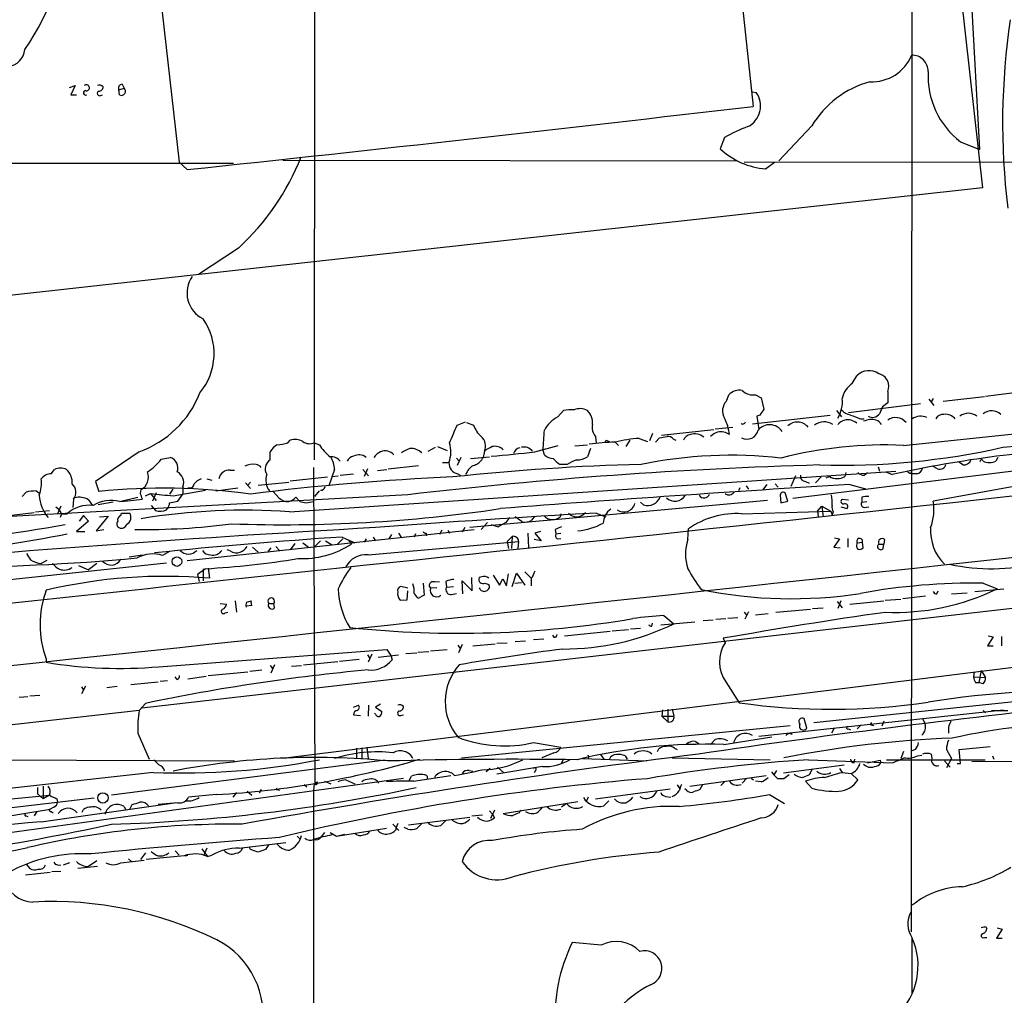
# Model space of a CAD drawing. Extents: x 5 to 1068, y 2 to 879.
# Drawn here: x 661 to 793, y 182 to 313 of the extents above; entities that cross this region are included whole.
import ezdxf

# ---------------------------------------------------------------- set-up
doc = ezdxf.new("R2010")
doc.units = 0
doc.header["$MEASUREMENT"] = 0
doc.layers.add('MAIN', color=5, linetype='CONTINUOUS')

msp = doc.modelspace()

# ---------------------------------------------------------------- linework, layer by layer
at = {"layer": 'MAIN'}
for p, q in [((780.8807, 426.6353), (780.7113, 191.008)), ((700.8707, 419.5233), (700.786, 254.1693)), ((752.7713, 366.4373), (759.5447, 301.498)), ((674.9627, 362.712), (682.6673, 294.0473)), ((784.5213, 342.392), (790.2787, 290.576)), ((788.0773, 328.422), (789.8553, 295.7406)), ((668.02, 304.038), (668.782, 304.292)), ((668.782, 304.292), (668.1893, 303.022)), ((674.624, 303.6993), (675.3013, 303.9533)), ((674.7087, 303.022), (674.624, 303.6993)), ((675.0473, 304.4613), (675.3013, 303.9533)), ((759.46, 303.4453), (759.968, 303.3606)), ((668.1893, 303.022), (668.9513, 303.022)), ((672.1687, 302.9373), (672.4227, 303.022)), ((767.4187, 298.8733), (763.016, 294.2166)), ((755.7347, 297.3493), (755.142, 295.8253)), ((787.3153, 296.7566), (789.8553, 295.7406)), ((696.5527, 294.3013), (757.428, 294.2166)), ((758.3593, 294.0473), (860.9753, 294.132)), ((523.9173, 294.0473), (689.9487, 293.878)), ((683.768, 293.0313), (682.6673, 294.0473)), ((761.238, 293.116), (762.4233, 294.0473)), ((790.2787, 290.576), (657.6907, 275.9286)), ((690.626, 282.5326), (685.292, 278.9766)), ((772.8373, 264.414), (773.43, 265.43)), ((779.6953, 256.1166), (860.7213, 264.5833)), ((755.9887, 262.0433), (756.3273, 262.89)), ((759.8833, 262.89), (760.6453, 262.4666)), ((760.6453, 262.4666), (760.984, 260.9426)), ((777.5787, 263.3133), (777.5787, 261.7893)), ((785.0293, 262.0433), (790.5327, 262.636)), ((790.702, 262.7206), (795.6127, 263.3133)), ((772.3293, 260.5193), (781.9813, 261.7046)), ((776.9013, 261.2813), (776.478, 260.35)), ((783.082, 262.2973), (783.7593, 261.4506)), ((783.6747, 262.382), (783.4207, 261.9586)), ((733.3827, 259.9266), (734.1447, 260.7733)), ((759.46, 258.9953), (769.874, 260.1806)), ((760.476, 260.1806), (760.0527, 260.0113)), ((760.0527, 260.0113), (760.3067, 258.2333)), ((860.8907, 260.9426), (764.8787, 249.0046)), ((770.7207, 260.7733), (771.398, 259.9266)), ((719.9207, 258.826), (721.0213, 259.2493)), ((721.1907, 259.1646), (722.122, 258.826)), ((754.4647, 258.318), (756.8353, 258.572)), ((773.938, 259.6726), (774.446, 259.6726)), ((738.4627, 257.302), (738.5473, 256.3706)), ((746.0827, 257.7253), (745.6593, 256.7093)), ((747.268, 257.4713), (754.2953, 258.2333)), ((697.23, 256.4553), (697.5687, 256.794)), ((700.786, 256.4553), (701.4633, 256.2013)), ((716.026, 255.3546), (717.042, 255.8626)), ((717.296, 255.9473), (718.566, 255.4393)), ((730.3347, 255.27), (733.4673, 256.1166)), ((735.6687, 256.032), (737.362, 256.2013)), ((740.0713, 256.7093), (740.3253, 256.6246)), ((741.0873, 256.54), (741.5107, 256.1166)), ((743.0347, 256.794), (742.5267, 255.9473)), ((744.3047, 257.048), (745.4053, 256.6246)), ((746.506, 256.54), (747.014, 257.1326)), ((748.8767, 256.9633), (749.2153, 256.794)), ((677.3333, 255.27), (671.4913, 251.2906)), ((680.2967, 254.254), (681.482, 254.508)), ((694.8593, 254.1693), (694.8593, 255.27)), ((720.4287, 254.508), (719.9207, 253.4073)), ((721.6987, 254.3386), (724.2387, 254.5926)), ((723.5613, 255.3546), (723.392, 254.508)), ((731.6047, 254.8466), (731.4353, 255.4393)), ((737.7853, 255.6933), (737.362, 254.5926)), ((792.3107, 254.508), (792.0567, 254)), ((710.692, 252.984), (714.756, 253.4073)), ((717.9733, 253.8306), (718.82, 253.8306)), ((719.836, 254.4233), (720.1747, 254)), ((734.6527, 253.5766), (733.7213, 253.5766)), ((776.3087, 253.238), (776.478, 252.6453)), ((784.2673, 252.984), (783.59, 253.3226)), ((787.654, 253.492), (787.0613, 253.9153)), ((665.5647, 252.3066), (665.988, 252.8993)), ((689.5253, 252.8146), (690.118, 252.8146)), ((697.484, 247.2266), (778.6793, 252.6453)), ((697.5687, 251.3753), (702.564, 251.8833)), ((700.7013, 253.1533), (700.8707, 210.9046)), ((703.4953, 252.8993), (702.7333, 250.698)), ((703.072, 251.968), (704.0033, 252.0526)), ((704.2573, 252.1373), (706.0353, 252.3066)), ((707.3053, 252.8993), (708.0673, 252.0526)), ((707.898, 252.984), (707.4747, 251.968)), ((709.2527, 252.73), (710.5227, 252.8993)), ((720.0053, 252.3066), (720.344, 252.1373)), ((721.2753, 252.5606), (721.0213, 252.222)), ((765.2173, 252.0526), (764.6247, 250.6133)), ((768.6887, 251.8833), (767.9267, 251.1213)), ((769.7893, 251.968), (769.2813, 251.714)), ((771.9907, 252.476), (771.8213, 251.968)), ((774.446, 252.1373), (774.8693, 252.476)), ((777.3247, 252.5606), (778.1713, 252.222)), ((780.7113, 252.3913), (780.796, 252.73)), ((781.4733, 252.3066), (780.796, 252.3066)), ((802.9787, 252.1373), (783.6747, 248.666)), ((671.4913, 251.2906), (671.9147, 249.936)), ((683.1753, 250.6133), (683.1753, 249.5973)), ((686.3927, 251.6293), (687.07, 251.46)), ((691.5573, 251.1213), (692.2347, 250.3593)), ((692.2347, 251.206), (691.896, 250.7826)), ((693.2507, 250.7826), (697.3993, 251.206)), ((758.6133, 250.698), (758.952, 250.2746)), ((761.4073, 250.8673), (760.8147, 250.1053)), ((762.508, 250.952), (762.9313, 250.5286)), ((766.572, 251.2906), (767.08, 251.0366)), ((772.4987, 250.8673), (774.7847, 250.2746)), ((713.3167, 249.5126), (659.2993, 246.5493)), ((661.67, 249.2586), (662.178, 249.8513)), ((663.5327, 250.0206), (664.0407, 249.682)), ((677.5027, 249.682), (677.5873, 250.19)), ((678.18, 249.3433), (678.8573, 249.682)), ((678.8573, 249.682), (679.6193, 248.7506)), ((679.6193, 249.7666), (679.1113, 248.666)), ((681.8207, 250.2746), (681.3973, 249.5973)), ((681.9053, 249.3433), (686.2233, 250.1053)), ((682.498, 248.666), (683.1753, 249.5973)), ((687.578, 250.0206), (690.5413, 250.444)), ((695.2827, 249.936), (696.0447, 249.0893)), ((700.8707, 249.2586), (701.4633, 250.0206)), ((757.7667, 250.444), (757.5973, 250.0206)), ((763.1853, 249.428), (763.27, 248.412)), ((764.2013, 248.666), (763.8627, 249.7666)), ((666.8347, 247.9886), (666.4113, 246.9726)), ((668.528, 248.92), (668.4433, 247.8193)), ((670.56, 248.8353), (671.068, 248.0733)), ((673.862, 248.4966), (671.83, 248.158)), ((674.7087, 248.5813), (677.164, 249.174)), ((674.9627, 248.5813), (677.7567, 248.92)), ((678.942, 248.0733), (679.5347, 247.396)), ((681.3973, 248.412), (682.498, 248.666)), ((698.3307, 249.174), (698.8387, 248.5813)), ((699.6853, 248.412), (700.7013, 248.5813)), ((761.492, 248.7506), (721.614, 245.11)), ((744.8973, 248.158), (744.474, 248.4966)), ((763.27, 248.412), (764.2013, 248.666)), ((768.1807, 247.3113), (768.7733, 247.9886)), ((768.7733, 247.9886), (769.9587, 247.3113)), ((768.7733, 247.9886), (768.9427, 246.5493)), ((771.4827, 248.92), (772.3293, 248.8353)), ((774.1073, 249.174), (774.1073, 248.4966)), ((774.1073, 248.4966), (774.7847, 248.5813)), ((785.9607, 240.1993), (860.8907, 248.3273)), ((654.7273, 246.126), (663.2787, 247.142)), ((663.448, 247.2266), (665.3107, 247.396)), ((666.1573, 247.904), (666.5807, 247.5653)), ((666.5807, 247.5653), (666.9193, 246.9726)), ((666.9193, 246.9726), (666.75, 246.4646)), ((666.9193, 246.9726), (667.6813, 246.9726)), ((669.8827, 246.7186), (669.29, 245.9566)), ((669.8827, 246.7186), (670.56, 245.9566)), ((673.1847, 246.634), (671.576, 244.6866)), ((671.9993, 246.5493), (673.1847, 246.634)), ((674.878, 246.7186), (674.9627, 247.0573)), ((674.9627, 247.0573), (676.0633, 247.0573)), ((680.974, 247.4806), (681.1433, 247.65)), ((730.3347, 246.634), (729.8267, 246.0413)), ((733.806, 246.9726), (733.7213, 246.5493)), ((738.5473, 247.0573), (739.8173, 246.5493)), ((758.0207, 246.9726), (769.9587, 247.3113)), ((768.1807, 247.3113), (768.2653, 246.5493)), ((769.9587, 247.3113), (770.128, 246.8033)), ((770.2973, 247.2266), (770.128, 246.8033)), ((771.3133, 247.904), (772.16, 247.65)), ((774.446, 247.8193), (775.0387, 247.904)), ((670.56, 245.9566), (668.9513, 244.602)), ((723.9847, 245.7873), (723.138, 244.856)), ((724.4927, 245.5333), (725.424, 245.1946)), ((726.44, 245.7873), (725.424, 245.1946)), ((728.6413, 245.872), (727.71, 246.5493)), ((668.9513, 244.602), (670.052, 244.602)), ((671.576, 244.6866), (672.592, 244.856)), ((683.768, 240.7073), (722.2067, 244.856)), ((711.1153, 244.1786), (710.7767, 243.586)), ((712.0467, 244.348), (712.47, 243.7553)), ((714.3327, 244.2633), (714.1633, 243.84)), ((715.772, 244.348), (715.772, 244.0093)), ((717.8887, 244.7713), (717.55, 244.1786)), ((718.6507, 244.7713), (718.9047, 244.348)), ((720.9367, 245.11), (720.598, 244.5173)), ((729.4033, 244.348), (729.488, 242.4006)), ((731.0967, 244.602), (730.3347, 244.348)), ((730.3347, 244.348), (731.1813, 243.332)), ((733.044, 244.856), (733.1287, 244.2633)), ((733.1287, 244.2633), (733.806, 244.348)), ((750.824, 243.5013), (750.9087, 244.9406)), ((698.1613, 242.9933), (697.5687, 242.1466)), ((699.262, 243.078), (700.024, 242.4853)), ((701.6327, 243.332), (700.8707, 242.57)), ((702.31, 243.332), (703.072, 242.824)), ((704.596, 243.586), (703.834, 242.824)), ((704.5113, 243.84), (706.2047, 243.078)), ((705.358, 243.4166), (705.7813, 242.9086)), ((707.7287, 243.586), (707.4747, 243.1626)), ((707.9827, 241.4693), (728.1333, 243.2473)), ((708.66, 243.84), (708.9987, 243.332)), ((726.6093, 243.2473), (727.2867, 243.9246)), ((726.6093, 243.2473), (726.7787, 242.316)), ((727.2867, 243.9246), (727.202, 242.316)), ((728.1333, 243.2473), (728.0487, 242.316)), ((731.1813, 243.332), (730.25, 243.5013)), ((733.298, 243.586), (733.806, 243.6706)), ((771.144, 243.586), (770.382, 242.4853)), ((770.4667, 243.7553), (771.144, 243.586)), ((772.2447, 243.6706), (772.2447, 242.4853)), ((773.5147, 243.078), (774.192, 243.1626)), ((774.2767, 242.4006), (774.192, 243.1626)), ((776.3933, 242.9086), (777.0707, 242.9086)), ((776.986, 242.316), (777.0707, 242.9086)), ((777.1553, 243.5013), (777.0707, 242.9086)), ((675.9787, 241.2153), (677.7567, 241.4693)), ((677.672, 220.98), (860.8907, 241.9773)), ((681.3973, 241.8926), (680.466, 241.3846)), ((689.5253, 241.9773), (689.102, 242.1466)), ((692.4887, 242.4853), (693.2507, 241.808)), ((694.944, 242.4006), (694.5207, 241.808)), ((695.6213, 242.57), (696.1293, 242.062)), ((770.382, 242.4853), (771.2287, 242.4006)), ((773.43, 242.4006), (773.5993, 242.2313)), ((680.974, 240.3686), (627.8033, 234.696)), ((664.972, 240.7073), (664.21, 240.284)), ((669.2053, 240.03), (670.56, 239.4373)), ((671.6607, 240.284), (670.56, 239.4373)), ((686.2233, 239.6066), (685.1227, 238.8446)), ((685.1227, 238.8446), (685.3767, 237.9133)), ((685.8847, 239.6066), (685.8847, 237.998)), ((686.562, 239.6913), (686.7313, 238.3366)), ((724.7467, 238.76), (725.5933, 237.4053)), ((726.5247, 237.3206), (726.7787, 238.9293)), ((727.2867, 237.236), (727.8793, 239.014)), ((727.8793, 239.014), (728.98, 237.4053)), ((728.98, 239.1833), (729.8267, 238.3366)), ((715.3487, 237.6593), (715.518, 236.0506)), ((716.8727, 237.8286), (717.55, 237.9133)), ((718.3967, 237.9133), (718.4813, 237.1513)), ((720.6827, 236.22), (720.598, 237.998)), ((720.598, 237.998), (721.9527, 236.6433)), ((721.9527, 236.6433), (721.868, 238.4213)), ((723.2227, 238.506), (722.884, 238.4213)), ((723.646, 237.6593), (724.154, 237.49)), ((725.5933, 237.4053), (726.0167, 238.252)), ((726.0167, 238.252), (726.5247, 237.3206)), ((727.6253, 237.6593), (728.5567, 237.744)), ((729.8267, 238.252), (729.8267, 237.3206)), ((790.3633, 237.6593), (792.226, 236.8973)), ((713.3167, 236.982), (712.3853, 237.236)), ((713.232, 235.458), (713.3167, 236.6433)), ((715.518, 236.0506), (714.6713, 235.6273)), ((717.2113, 237.0666), (716.3647, 236.982)), ((718.4813, 237.1513), (719.4127, 237.236)), ((719.1587, 236.1353), (719.836, 236.3046)), ((784.1827, 236.22), (784.352, 236.6433)), ((786.13, 236.22), (788.2467, 236.3893)), ((789.2627, 236.5586), (793.1573, 236.8973)), ((688.1707, 234.95), (689.0173, 234.8653)), ((690.2027, 235.2886), (690.372, 233.7646)), ((691.7267, 235.1193), (692.3193, 235.2886)), ((694.69, 234.95), (695.3673, 234.95)), ((695.452, 234.3573), (695.3673, 234.95)), ((712.3007, 235.3733), (713.232, 235.458)), ((770.8053, 235.204), (771.4827, 234.3573)), ((771.3133, 235.2886), (770.89, 234.2726)), ((772.4987, 234.8653), (777.0707, 235.2886)), ((777.24, 235.3733), (779.3567, 235.5426)), ((779.6107, 235.6273), (782.6587, 235.966)), ((688.848, 233.68), (689.1867, 233.7646)), ((692.404, 234.696), (691.642, 234.6113)), ((696.8913, 214.2913), (860.8907, 234.696)), ((758.3593, 233.7646), (758.698, 233.3413)), ((758.952, 233.8493), (758.444, 232.8333)), ((759.8833, 233.426), (761.5767, 233.5953)), ((762.5927, 233.7646), (767.2493, 234.188)), ((767.5033, 234.2726), (768.9427, 234.3573)), ((745.998, 231.902), (746.0827, 232.3253)), ((747.1833, 232.0713), (751.7553, 232.4946)), ((747.6067, 233.3413), (748.9613, 232.2406)), ((752.856, 232.664), (754.2107, 232.7486)), ((754.5493, 232.8333), (755.904, 232.918)), ((756.158, 233.0026), (757.5127, 233.0873)), ((734.314, 230.632), (740.41, 231.2246)), ((740.664, 231.3093), (742.8653, 231.4786)), ((743.1193, 231.5633), (744.474, 231.648)), ((722.0373, 229.2773), (725.0007, 229.5313)), ((725.2547, 229.616), (726.6093, 229.7006)), ((727.71, 229.87), (729.0647, 229.9546)), ((730.1653, 230.124), (731.52, 230.2086)), ((755.5653, 230.2933), (755.8193, 229.7006)), ((791.718, 230.4626), (790.956, 229.2773)), ((791.0407, 230.632), (791.718, 230.4626)), ((792.8187, 230.5473), (792.8187, 229.2773)), ((679.958, 226.4833), (710.5227, 228.7693)), ((708.4907, 228.1766), (707.9827, 227.076)), ((710.5227, 228.7693), (711.0307, 228.0073)), ((713.0627, 228.2613), (714.502, 228.346)), ((714.6713, 228.4306), (716.1107, 228.5153)), ((716.3647, 228.6), (718.566, 228.7693)), ((720.0053, 229.362), (720.344, 228.9386)), ((720.598, 229.4466), (720.09, 228.346)), ((790.956, 229.2773), (791.718, 229.2773)), ((664.8873, 227.4993), (664.8873, 227.076)), ((699.3467, 226.7373), (703.9187, 227.1606)), ((704.1727, 227.2453), (706.7973, 227.4993)), ((707.898, 228.092), (708.2367, 227.584)), ((709.3373, 227.7533), (712.0467, 228.092)), ((711.0307, 228.0073), (711.2, 227.4146)), ((686.562, 225.298), (691.896, 225.806)), ((692.15, 225.8906), (693.7587, 226.06)), ((694.8593, 226.6526), (695.198, 226.2293)), ((695.452, 226.7373), (694.944, 225.6366)), ((697.738, 226.568), (699.0927, 226.6526)), ((789.178, 225.806), (789.0933, 225.1286)), ((790.1093, 225.9753), (789.7707, 224.3666)), ((790.1093, 225.9753), (790.702, 225.044)), ((676.2327, 224.1126), (679.8733, 224.4513)), ((680.1273, 224.536), (681.1433, 224.6206)), ((682.4133, 224.79), (682.1593, 225.1286)), ((683.8527, 224.8746), (686.308, 225.2133)), ((755.904, 224.4513), (757.682, 221.6573)), ((789.0933, 225.1286), (790.702, 225.044)), ((789.3473, 224.3666), (789.7707, 224.3666)), ((790.3633, 224.1973), (789.7707, 224.3666)), ((670.1367, 223.8586), (669.6287, 222.8426)), ((669.6287, 223.774), (669.8827, 223.3506)), ((673.0153, 223.6893), (674.37, 223.8586)), ((661.2467, 222.4193), (662.432, 222.504)), ((662.686, 222.5886), (664.0407, 222.6733)), ((678.18, 221.5726), (677.3333, 220.6413)), ((767.6727, 219.0326), (802.8093, 222.6733)), ((677.3333, 220.6413), (621.7073, 214.2913)), ((706.0353, 221.0646), (706.7127, 221.3186)), ((708.0673, 221.3186), (707.9827, 219.8793)), ((709.676, 221.488), (708.9987, 221.0646)), ((708.9987, 221.0646), (709.8453, 220.472)), ((747.4373, 220.726), (747.3527, 219.8793)), ((748.1147, 220.8106), (748.1147, 219.1173)), ((748.7073, 220.8106), (748.9613, 219.8793)), ((760.3067, 217.17), (793.0727, 220.726)), ((790.3633, 220.6413), (790.702, 220.3026)), ((706.0353, 220.0486), (706.9667, 219.964)), ((708.9987, 220.1333), (708.8293, 220.218)), ((712.3853, 219.964), (712.724, 220.0486)), ((747.3527, 219.8793), (748.1147, 219.1173)), ((747.3527, 219.8793), (748.9613, 219.8793)), ((766.7413, 218.2706), (766.4027, 219.5406)), ((777.0707, 219.202), (776.8167, 218.5246)), ((782.2353, 219.5406), (782.574, 218.8633)), ((677.164, 217.5933), (678.688, 214.122)), ((720.5133, 214.2913), (764.54, 218.6093)), ((770.382, 218.186), (770.0433, 217.5933)), ((772.3293, 218.186), (772.5833, 218.0166)), ((774.0227, 218.694), (773.5147, 218.186)), ((775.3773, 218.694), (775.716, 218.6093)), ((785.7067, 218.3553), (785.7067, 217.5933)), ((730.1653, 216.3233), (733.806, 215.7306)), ((751.84, 216.4926), (752.348, 216.154)), ((753.872, 216.0693), (754.4647, 216.7466)), ((755.65, 216.0693), (762.0847, 217.0853)), ((706.4587, 215.5613), (706.4587, 214.2066)), ((707.136, 215.646), (707.136, 214.122)), ((707.8133, 215.7306), (707.9827, 214.2066)), ((732.8747, 214.9686), (731.266, 214.2913)), ((746.76, 215.138), (746.9293, 215.4766)), ((749.046, 215.5613), (749.3847, 215.392)), ((779.6953, 215.138), (779.3567, 214.2066)), ((781.304, 215.392), (780.796, 215.2226)), ((785.4527, 215.392), (786.13, 214.2066)), ((787.146, 215.392), (791.2947, 215.8153)), ((787.3153, 213.5293), (787.146, 215.392)), ((620.1833, 214.2066), (690.118, 213.868)), ((710.2687, 213.9526), (673.608, 209.296)), ((734.1447, 214.122), (733.806, 213.4446)), ((736.7693, 214.2066), (745.3207, 213.868)), ((737.5313, 214.376), (737.4467, 214.122)), ((739.14, 214.7146), (739.5633, 214.122)), ((742.442, 214.5453), (742.696, 214.122)), ((748.7073, 214.2913), (761.8307, 214.0373)), ((766.9953, 214.0373), (778.256, 213.614)), ((773.0913, 213.614), (773.176, 214.122)), ((774.8693, 213.614), (776.5627, 213.9526)), ((776.5627, 213.9526), (776.6473, 213.614)), ((777.4093, 214.0373), (790.6173, 214.0373)), ((781.558, 214.5453), (782.1507, 214.63)), ((783.4207, 214.7993), (783.5053, 214.2066)), ((785.1987, 213.868), (785.9607, 213.0213)), ((786.13, 214.2066), (785.4527, 212.9366)), ((788.8393, 213.7833), (860.8907, 214.2066)), ((791.6333, 214.5453), (791.8027, 214.122)), ((679.196, 212.344), (486.5793, 190.5846)), ((721.5293, 212.598), (722.0373, 212.5133)), ((724.3233, 212.852), (723.8153, 212.4286)), ((731.3507, 213.106), (725.2547, 212.09)), ((725.3393, 213.0213), (726.186, 212.2593)), ((730.4193, 212.598), (730.25, 212.2593)), ((762, 212.4286), (762.3387, 212.0053)), ((762.6773, 212.598), (762.3387, 212.0053)), ((763.6087, 212.2593), (771.7367, 213.36)), ((767.4187, 212.6826), (767.08, 212.0053)), ((771.144, 212.852), (771.4827, 212.344)), ((771.4827, 212.344), (772.668, 212.1746)), ((786.892, 213.5293), (787.3153, 213.5293)), ((650.9173, 203.0306), (712.724, 211.582)), ((700.8707, 210.9046), (701.2093, 211.074)), ((702.1407, 211.1586), (702.9873, 210.82)), ((705.0193, 211.328), (706.2047, 210.82)), ((713.486, 211.2433), (713.8247, 211.836)), ((714.0787, 211.1586), (719.074, 211.9206)), ((751.078, 210.4813), (761.3227, 211.9206)), ((755.7347, 211.074), (755.2267, 210.566)), ((758.698, 211.582), (758.1053, 210.9046)), ((759.2907, 211.582), (759.6293, 211.328)), ((760.6453, 211.074), (759.8833, 211.1586)), ((762.8467, 211.4973), (762.3387, 212.0053)), ((764.3707, 212.0053), (763.6933, 211.4973)), ((767.4187, 210.2273), (766.572, 211.1586)), ((772.668, 212.1746), (773.5993, 211.328)), ((663.702, 210.312), (663.702, 209.4653)), ((664.464, 210.4813), (664.464, 208.788)), ((691.8113, 209.804), (692.404, 209.296)), ((693.674, 210.058), (693.42, 209.55)), ((695.8753, 210.058), (696.1293, 209.9733)), ((699.4313, 210.7353), (699.77, 210.3966)), ((700.7013, 209.9733), (700.6167, 139.0226)), ((700.786, 210.82), (700.7013, 209.9733)), ((738.4627, 208.788), (748.4533, 210.1426)), ((749.3847, 210.6506), (749.7233, 210.1426)), ((750.6547, 209.9733), (750.4007, 210.1426)), ((752.7713, 210.6506), (752.4327, 210.058)), ((671.322, 208.8726), (615.95, 202.5226)), ((649.9013, 207.772), (665.3107, 209.296)), ((663.702, 209.4653), (664.464, 208.788)), ((665.3107, 209.296), (664.464, 208.788)), ((666.3267, 208.788), (666.4113, 208.3646)), ((687.6627, 209.3806), (683.9373, 209.042)), ((690.372, 209.6346), (689.864, 209.042)), ((726.1013, 206.8406), (736.092, 208.4493)), ((737.4467, 209.042), (737.1927, 208.4493)), ((740.2407, 208.534), (739.5633, 207.8566)), ((747.8607, 209.1266), (748.538, 209.042)), ((761.746, 209.3806), (763.778, 208.1953)), ((654.8967, 205.6553), (665.3953, 207.4333)), ((663.6173, 207.0946), (663.2787, 206.502)), ((664.21, 205.74), (682.0747, 208.28)), ((665.9033, 207.6873), (665.3953, 207.4333)), ((665.5647, 207.0946), (665.8187, 206.9253)), ((669.7133, 207.01), (669.8827, 207.3486)), ((675.3013, 207.772), (675.5553, 207.264)), ((676.0633, 207.4333), (676.402, 208.026)), ((682.498, 208.28), (679.8733, 208.026)), ((724.2387, 207.1793), (724.662, 206.756)), ((724.916, 207.264), (724.408, 206.1633)), ((728.3873, 207.264), (728.218, 206.9253)), ((734.568, 208.1953), (733.8907, 207.6873)), ((662.178, 206.502), (662.432, 206.4173)), ((713.4013, 205.3166), (721.614, 206.3326)), ((718.3967, 205.9093), (717.7193, 205.232)), ((721.868, 206.502), (723.3073, 206.6713)), ((724.662, 206.756), (724.916, 206.248)), ((703.7493, 203.7926), (710.438, 204.8933)), ((711.2847, 205.4013), (712.1313, 204.5546)), ((711.962, 205.486), (711.708, 204.8933)), ((711.708, 204.8933), (711.708, 204.6393)), ((713.3167, 204.724), (712.8087, 204.978)), ((715.1793, 205.486), (714.502, 204.8086)), ((698.5, 203.7926), (698.9233, 203.3693)), ((702.1407, 204.3006), (701.7173, 203.708)), ((702.9027, 204.3006), (703.7493, 203.7926)), ((703.7493, 203.7926), (704.85, 204.0466)), ((682.1593, 201.8453), (682.6673, 201.2526)), ((685.7153, 202.0993), (686.4773, 201.0833)), ((686.3927, 202.184), (685.9693, 201.168)), ((690.7107, 202.184), (696.976, 202.946)), ((692.2347, 202.0146), (692.0653, 202.3533)), ((694.69, 202.692), (694.2667, 202.0146)), ((671.6607, 200.4906), (670.56, 199.7286)), ((674.878, 200.2366), (678.0107, 200.5753)), ((675.894, 200.7446), (676.3173, 200.406)), ((678.18, 201.5913), (677.5027, 200.66)), ((683.3447, 201.168), (678.2647, 200.66)), ((683.514, 201.168), (683.8527, 201.2526)), ((686.4773, 201.0833), (687.07, 201.2526)), ((662.178, 200.0673), (662.686, 199.4746)), ((665.6493, 199.0513), (666.8347, 199.136)), ((666.4113, 199.9826), (666.8347, 199.898)), ((668.02, 200.2366), (667.1733, 199.898)), ((671.7453, 199.7286), (669.1207, 199.4746)), ((662.0933, 198.628), (665.3953, 198.9666)), ((790.7867, 191.6006), (790.8713, 191.4313)), ((792.9033, 191.3466), (792.1413, 190.1613)), ((792.226, 191.516), (792.9033, 191.3466)), ((780.8807, 182.7953), (780.8807, 190.1613)), ((790.5327, 190.246), (790.8713, 190.246)), ((792.1413, 190.1613), (792.9033, 190.1613)), ((739.2247, 189.23), (735.33, 189.5686))]:
    msp.add_line(p, q, dxfattribs=at)
for centre, radius in [((682.3885, 240.565), 0.6448), ((672.4801, 208.918), 0.6963)]:
    msp.add_circle(centre, radius, dxfattribs=at)
for centre, radius, start, end in [((640.6017, 324.6761), 26.4635, 323.991235, 3.896915), ((886.2301, 299.2416), 93.2611, 171.455999, 187.005776), ((659.5045, 309.3361), 2.5137, 196.789849, 355.02246), ((775.4997, 310.5102), 5.7176, 267.075643, 337.866616), ((780.8307, 306.1894), 2.1669, 359.079792, 90.917564), ((794.12, 305.574), 11.1378, 177.011898, 232.341359), ((778.6602, 292.1809), 13.0828, 105.300021, 149.233401), ((670.1884, 303.3089), 0.31, 99.599037, 292.288671), ((670.2424, 303.9531), 0.4365, 22.847024, 129.067754), ((670.2848, 303.9745), 0.3892, 247.632677, 22.367323), ((672.0416, 303.2336), 0.3224, 113.17759, 293.217258), ((672.0157, 303.7096), 0.6421, 40.034086, 114.904769), ((671.9289, 304.1084), 0.5786, 268.593643, 1.406357), ((675.0642, 303.9533), 0.5082, 91.905397, 209.985395), ((674.9421, 303.5277), 0.5569, 245.224859, 49.836137), ((757.4828, 301.5404), 3.0805, 296.708122, 36.21964), ((-7.7613, 6825.5308), 6569.0001, 276.04281616, 276.70786814), ((768.3339, 274.0562), 26.4822, 110.944901, 118.408884), ((762.1023, 303.2735), 10.1942, 226.939406, 265.136427), ((668.4803, 306.7351), 32.8054, 312.459045, 338.523857), ((687.5982, 276.5037), 3.8554, 144.863466, 243.6124), ((679.2528, 268.3714), 8.1161, 319.903469, 35.201784), ((775.0592, 263.8359), 2.2794, 54.175366, 135.623896), ((776.0546, 264.0329), 1.6855, 334.725779, 78.407398), ((774.6999, 261.7048), 3.2877, 124.508882, 168.113137), ((672.844, 268.0362), 13.5325, 289.374487, 338.806822), ((757.7525, 261.5776), 1.9374, 79.507877, 137.359479), ((759.5305, 264.795), 1.9374, 222.640521, 280.492123), ((604.5769, 2491.6142), 2243.6764, 274.8170443, 276.5618685), ((757.3311, 260.737), 1.873, 135.780855, 211.537162), ((767.5482, 261.8912), 3.965, 327.439812, 7.110498), ((904.2399, 92.1854), 211.6803, 126.752594, 126.981777), ((735.5417, 255.9896), 4.4901, 118.739795, 151.260205), ((735.2456, 254.3376), 6.5292, 87.029091, 99.707142), ((736.39, 259.0729), 1.9586, 60.24641, 114.299905), ((735.6989, 259.1141), 2.3492, 355.030576, 44.932741), ((951.2298, 133.5617), 228.9527, 146.195334, 146.424517), ((772.9605, 262.2164), 2.0704, 221.002913, 259.503081), ((900.2585, 598.5958), 361.6985, 249.329821, 249.559008), ((775.5225, 261.0514), 1.1853, 241.339775, 323.718876), ((778.6238, 258.0106), 1.8222, 39.294274, 124.99743), ((782.0014, 258.0665), 1.9584, 65.035244, 124.906457), ((785.0576, 259.0517), 1.2149, 87.33919, 149.265937), ((785.3032, 258.4961), 1.7793, 41.393128, 96.104068), ((788.3737, 258.586), 1.827, 51.272603, 128.727397), ((791.4996, 258.9349), 1.8149, 47.14357, 128.763842), ((126.7407, 511.6394), 644.8078, 336.6871063, 336.9162903), ((725.5496, 260.0104), 3.6265, 199.062483, 228.317652), ((739.8593, 258.5296), 1.8595, 168.176407, 221.315207), ((748.2798, 256.2587), 8.235, 9.063813, 25.140762), ((758.1887, 259.3176), 0.3468, 223.235993, 348.641465), ((761.7678, 256.8697), 2.0063, 33.577594, 140.397733), ((765.4756, 257.3702), 1.8718, 39.943915, 132.904378), ((769.0438, 257.1616), 2.1036, 56.244212, 127.702273), ((772.7388, 257.0336), 2.6346, 110.380163, 134.566345), ((772.1771, 257.5872), 1.9489, 49.993422, 100.519422), ((775.4621, 256.8775), 2.6919, 77.282342, 114.137974), ((775.666, 258.3758), 1.1926, 26.642397, 70.978622), ((722.0933, 256.0552), 1.6266, 334.487286, 50.040189), ((54.2168, 299.1426), 678.6272, 356.3076212, 356.5368114), ((705.172, 511.2173), 257.5069, 279.351389, 279.580572), ((748.1267, 256.3162), 0.9905, 40.787625, 95.602387), ((751.2812, 256.4609), 1.1015, 96.175906, 162.397417), ((751.7456, 255.7799), 1.8693, 50.258789, 108.169369), ((755.7215, 255.4234), 2.6362, 110.383071, 134.552782), ((755.1844, 255.7145), 2.2132, 56.311369, 99.915599), ((758.7403, 258.4662), 1.5154, 241.649052, 347.90181), ((697.8655, 253.1949), 3.6528, 124.610633, 145.383712), ((695.8064, 260.3172), 4.1159, 269.781448, 290.23524), ((698.2217, 254.774), 2.1229, 60.65783, 107.914325), ((700.1806, 257.9498), 1.6124, 235.271137, 292.052147), ((707.0084, 259.7145), 6.5644, 212.357054, 231.28444), ((714.925, 255.27), 4.1525, 339.718172, 16.585453), ((597.0693, 509.6933), 283.9812, 296.45046, 296.679643), ((724.9584, 254.3641), 1.6284, 45.422968, 103.534463), ((728.8532, 254.4096), 1.4829, 39.587902, 101.533462), ((742.1762, 217.8107), 38.7446, 91.610485, 96.759323), ((739.9443, 256.54), 0.2116, 53.124688, 180), ((745.1631, 241.1687), 15.9025, 93.094272, 104.850605), ((777.2099, 199.7147), 56.4566, 87.476843, 104.294938), ((771.3789, 351.3377), 97.89, 268.276477, 282.75302), ((813.2261, 91.8985), 164.1111, 92.425558, 102.333642), ((681.0563, 253.108), 1.4633, 338.031353, 73.086982), ((703.0342, 253.0486), 1.5496, 37.877902, 94.868042), ((699.7577, 252.7008), 3.7429, 3.040062, 30.360455), ((706.3458, 253.4215), 1.2937, 103.888001, 153.43693), ((706.7519, 253.291), 1.5606, 51.248447, 117.335145), ((711.1151, 252.5611), 3.0674, 117.979423, 140.602432), ((710.254, 253.7525), 1.6239, 42.356995, 110.851318), ((714.6196, 252.4271), 3.4305, 107.803783, 128.800661), ((713.7285, 253.6423), 2.0571, 45.147715, 94.39956), ((721.4029, 255.4811), 2.2144, 296.068631, 333.931369), ((716.6602, 360.9662), 106.5771, 274.214547, 277.371723), ((728.5027, 254.7044), 1.0921, 100.552619, 163.421862), ((732.9087, 256.2525), 1.9176, 227.153471, 266.451064), ((736.0679, 256.3343), 2.1698, 266.163091, 306.612707), ((756.6232, 194.136), 60.6526, 83.708432, 101.473315), ((674.9502, 258.2639), 6.6831, 301.418227, 323.129931), ((692.6396, 251.0204), 2.581, 82.047274, 116.878764), ((692.8417, 252.5752), 1.0133, 34.78312, 81.201392), ((695.5877, 252.9913), 1.385, 121.730001, 213.741699), ((786.8479, -385.2511), 639.0084, 91.6512218, 96.6077075), ((720.3018, 253.7601), 1.4835, 177.276077, 258.470399), ((753.022, -61.3484), 315.0387, 91.539397, 96.139638), ((722.7053, 251.9867), 1.5409, 102.339655, 158.132994), ((735.1604, 256.2855), 3.0674, 219.397568, 242.020577), ((740.3288, 243.0711), 11.9408, 111.653589, 118.382261), ((784.5687, 253.7426), 0.8164, 248.331539, 348.267497), ((787.7104, 254.7058), 1.2151, 267.339628, 329.253777), ((790.1516, 253.9577), 0.2159, 11.299523, 191.33076), ((791.21, 255.6932), 1.8931, 243.432242, 296.567758), ((665.5645, 250.6136), 1.693, 89.993231, 143.13484), ((666.7923, 250.9911), 2.0708, 67.142188, 112.855262), ((666.0032, 251.153), 2.3641, 355.12264, 47.619526), ((676.7069, 251.841), 1.8711, 298.068884, 22.619158), ((681.8207, 251.206), 1.4786, 336.368403, 66.371954), ((689.4548, 251.3328), 1.4834, 87.276077, 168.470399), ((733.548, -78.345), 330.5343, 92.465697, 97.180146), ((696.6534, 251.4364), 2.3524, 160.491334, 217.001906), ((-1050.1837, 17107.5922), 16958.8432, 275.93631161, 276.3246982), ((766.6214, 252.0244), 0.7354, 171.169134, 266.148614), ((770.8053, 253.5199), 1.8549, 236.787979, 303.212021), ((774.3493, 253.1231), 0.9906, 220.787625, 275.602387), ((780.6436, 252.84), 0.4538, 194.027058, 278.580088), ((781.3463, 253.1956), 0.898, 278.130102, 351.869898), ((659.6806, 251.0366), 4.568, 339.381417, 7.455147), ((667.4523, 249.8534), 1.4242, 319.051365, 50.475662), ((684.0697, 251.0419), 0.6361, 250.052295, 351.87372), ((686.4065, 249.5834), 2.1881, 110.766598, 141.282121), ((701.6749, 250.6557), 0.552, 265.615624, 355.594926), ((942.3002, -2562.5132), 2818.5, 93.4538953, 94.4079438), ((663.6461, 243.6089), 6.4127, 91.013251, 103.234432), ((668.769, 249.6344), 4.8175, 182.455559, 221.146207), ((680.6524, 164.439), 85.9423, 82.25478, 95.835307), ((487.1297, 185.801), 200.805, 18.320357, 18.54954), ((765.0565, 1011.5147), 766.6938, 263.5446003, 263.7737825), ((749.0731, 250.3253), 1.6732, 227.620814, 327.568466), ((752.9866, 249.8231), 0.7509, 211.744961, 342.498942), ((756.3417, 250.2591), 0.7784, 227.84811, 328.405036), ((763.6086, 249.428), 0.4233, 53.113861, 180), ((764.3345, 248.4545), 5.806, 356.235486, 10.500354), ((774.8271, 246.419), 2.8475, 85.738336, 104.642376), ((670.6922, 243.5011), 4.5953, 84.248714, 130.93574), ((669.3305, 246.7759), 2.3985, 59.162015, 105.307497), ((673.5627, 243.9032), 4.8164, 76.235253, 120.024639), ((679.8752, 248.496), 1.5244, 326.291169, 356.841227), ((697.2698, 250.296), 1.7196, 224.566485, 274.318974), ((696.4824, 251.0504), 2.6338, 290.372473, 314.567756), ((741.5879, 460.1513), 215.8457, 258.576788, 258.805966), ((742.2372, 248.7145), 1.5248, 234.017656, 345.289334), ((745.4509, 249.8515), 1.7816, 251.897589, 337.649777), ((771.4134, 247.8901), 1.2984, 171.88862, 210.73067), ((771.6616, 248.6291), 0.3414, 121.591016, 297.88593), ((771.8214, 247.904), 0.4233, 323.124688, 90.013536), ((774.4461, 248.2427), 0.4234, 143.151755, 269.986468), ((777.1642, 247.492), 6.6155, 338.895955, 10.221959), ((675.0655, 246.1159), 0.6312, 107.280921, 194.617437), ((675.1757, 246.483), 1.0572, 296.053604, 32.903905), ((691.4695, 162.7171), 84.7233, 85.929151, 99.430636), ((680.1404, 249.3764), 2.071, 252.993889, 293.735516), ((696.7444, 440.3983), 194.9078, 267.927194, 278.536974), ((832.1703, -1398.7514), 1648.4695, 93.2558023, 94.2850633), ((732.7072, 247.7597), 1.5791, 221.248733, 309.957023), ((735.9313, 248.0101), 1.4623, 220.659942, 323.582278), ((741.7418, 245.6767), 2.2632, 123.437996, 179.344308), ((757.3429, 235.8829), 11.1104, 86.502446, 125.388346), ((633.9771, 429.7034), 187.1832, 274.07437, 280.294224), ((674.9434, 245.6141), 0.5968, 144.975732, 237.641471), ((674.9627, 245.7281), 0.7048, 241.278599, 343.954099), ((678.003, 333.8864), 89.0393, 269.187698, 277.545262), ((896.0349, 119.1141), 211.6803, 143.014185, 143.243346), ((728.9799, 247.7355), 1.894, 259.701647, 296.556934), ((735.3324, 253.3713), 8.7178, 274.998607, 298.399129), ((830.9388, -1908.7639), 2157.3229, 93.2403025, 95.3194612), ((626.0561, 458.7701), 218.5082, 271.790475, 280.981803), ((715.8143, 244.8982), 0.5518, 212.463229, 265.603684), ((818.1087, 33.372), 227.9506, 111.682146, 111.911352), ((733.7212, 244.0516), 0.6292, 160.338213, 227.731211), ((789.5876, 244.6727), 6.2669, 175.998673, 225.546286), ((747.7743, -420.5394), 665.7865, 93.7257214, 95.8975011), ((699.1044, 253.3124), 12.362, 267.590574, 302.691338), ((727.456, 243.2684), 0.6777, 358.215636, 104.466861), ((756.2528, 241.5539), 5.7675, 160.266253, 199.732812), ((774.301, 242.6357), 0.9022, 150.6419, 195.105283), ((773.8322, 243.2897), 0.3816, 340.54414, 213.694232), ((776.6473, 242.57), 0.4233, 126.875312, 323.132809), ((776.8166, 243.1505), 0.4875, 46.005377, 209.746339), ((874.1665, 368.2152), 246.8296, 210.85116, 211.080343), ((679.1722, 237.2195), 4.3614, 72.743701, 118.676406), ((683.9374, 243.0147), 1.4557, 220.877502, 319.119922), ((686.8443, 242.6829), 1.2149, 210.734064, 272.66081), ((687.2388, 242.8556), 1.4269, 256.293895, 326.209705), ((690.3521, 243.0881), 1.3847, 233.338642, 292.410744), ((689.4409, 244.5169), 3.0674, 297.979423, 320.602432), ((707.6795, 238.494), 2.9907, 84.18132, 152.809493), ((773.811, 242.824), 0.6294, 250.344339, 317.723862), ((-7386.8758, 75513.954), 75716.1279, 275.96736052, 276.196543412), ((649.4657, 540.5053), 300.7298, 270.099129, 275.268433), ((664.7347, 244.0637), 3.8159, 239.023626, 262.096679), ((668.1044, 242.2309), 3.0674, 219.397568, 242.020577), ((673.5644, 241.5805), 1.4903, 219.997054, 331.815116), ((679.6139, 356.9911), 117.5704, 273.222668, 279.285664), ((791.436, 265.9514), 26.3455, 257.816583, 283.820194), ((-3652.7823, 40659.4652), 40653.8742, 275.92253347, 276.15171628), ((667.2553, 241.3604), 1.9308, 252.206941, 304.853934), ((715.1698, 232.266), 12.0888, 141.593636, 157.473796), ((984.0805, 111.7601), 283.981, 153.320357, 153.54954), ((771.4948, 250.798), 23.5059, 208.431605, 216.510705), ((680.8748, 168.7449), 69.8377, 85.1896, 103.233713), ((711.5383, 236.6009), 2.6417, 353.559929, 21.628627), ((716.6844, 237.3659), 0.4996, 67.855685, 230.213518), ((719.6456, 235.0131), 3.1577, 92.691875, 113.297943), ((723.392, 238.1673), 0.568, 153.434949, 296.565051), ((723.5613, 237.7229), 0.8532, 45.997256, 113.382889), ((723.6671, 237.1937), 0.57, 285.069981, 31.322346), ((789.1236, 152.4376), 85.2307, 89.166591, 100.263214), ((677.4067, 232.1136), 13.3427, 159.767124, 200.232473), ((714.4429, 237.1706), 10.4432, 181.499613, 211.380774), ((712.5728, 236.6333), 0.6312, 107.280921, 194.617437), ((713.2319, 236.2623), 1.2874, 170.535483, 223.671877), ((545.1083, 108.978), 211.6404, 36.756638, 36.985843), ((717.1576, 236.6844), 0.8469, 159.427327, 311.548701), ((719.1079, 236.8352), 0.7018, 153.230491, 274.151351), ((723.519, 237.2276), 0.6551, 194.227158, 296.889681), ((764.6751, 295.5713), 59.9862, 258.38908, 278.882998), ((778.4453, 265.4096), 31.6679, 267.818763, 295.795627), ((784.1149, 236.6686), 0.4537, 194.030118, 278.59446), ((688.2072, 234.9438), 0.8139, 291.787031, 354.465227), ((692.7005, 234.6536), 1.0794, 154.441492, 191.304728), ((693.2511, 235.1194), 0.947, 169.708141, 206.556934), ((695.0287, 235.2398), 0.4458, 319.440537, 220.551105), ((695.1016, 234.693), 0.4852, 148.019649, 316.2274), ((688.6231, 233.897), 0.3125, 111.358743, 316.024188), ((874.193, -441.011), 681.7052, 98.1764036, 100.0214078), ((720.1542, 371.147), 140.1796, 264.010627, 279.569418), ((734.2055, 262.6905), 33.8368, 269.753625, 295.854491), ((750.2862, 186.538), 46.8799, 93.27662, 98.37509), ((746.0403, 232.4522), 0.5518, 212.463229, 265.603684), ((733.0053, 230.7332), 0.3005, 183.167137, 13.097507), ((759.6586, 227.1372), 4.6164, 146.270002, 215.578509), ((780.0904, -119.7014), 351.5817, 97.522977, 99.8121), ((674.7707, 286.4831), 60.2236, 260.554366, 274.941237), ((708.3589, 229.6645), 3.6241, 264.041638, 321.623889), ((731.9613, -34.4015), 261.5629, 95.259936, 101.865511), ((725.7567, 221.82), 7.439, 138.622503, 220.380411), ((682.3034, 225.2302), 0.4537, 284.017867, 8.594459), ((790.6179, 225.2135), 1.527, 183.187323, 213.684864), ((789.7165, 224.9471), 0.9903, 310.782042, 5.615598), ((803.472, 91.3693), 131.9707, 88.081847, 98.925255), ((936.6277, -1038.3613), 1266.6498, 95.90274, 98.3692908), ((770.0467, 309.2512), 88.4623, 261.96525, 278.418175), ((690.9738, 218.3549), 13.8308, 170.484625, 183.156621), ((706.6229, 220.059), 0.5877, 97.784046, 181.013979), ((706.4021, 221.0364), 0.4197, 289.665766, 42.257158), ((708.8898, 220.5307), 0.9573, 317.120783, 356.484521), ((712.2583, 220.2603), 0.3224, 113.200924, 293.200924), ((712.2325, 220.7365), 0.6419, 40.026158, 114.924142), ((712.1454, 221.1352), 0.5788, 268.604026, 1.395974), ((792.5647, 770.9408), 550.3006, 269.885398, 270.114592), ((709.3796, 220.2038), 0.3874, 190.48609, 303.119959), ((748.3363, 219.7224), 0.6444, 249.886236, 14.092312), ((766.1608, 219.1173), 0.4875, 60.253661, 223.994623), ((775.4197, 218.821), 0.1339, 71.578587, 251.537987), ((997.5293, 134.1373), 227.9506, 158.088648, 158.317854), ((804.3953, 136.6089), 82.3393, 89.866397, 102.75608), ((766.2756, 218.5246), 0.5254, 151.386059, 331.400855), ((772.2235, 218.2918), 0.1497, 81.859073, 315), ((781.3416, 218.3848), 1.322, 307.735861, 21.219538), ((726.2629, 233.5499), 17.6631, 249.544451, 282.763979), ((751.6141, 215.0537), 1.4566, 81.077682, 135.792749), ((755.0755, 214.3033), 2.5185, 64.543991, 104.035692), ((758.5137, 215.9374), 1.6219, 54.305859, 169.297665), ((791.3093, 75.2657), 141.7419, 92.059814, 101.23497), ((764.4553, 216.9161), 0.6104, 56.302123, 146.322948), ((779.4217, 216.8094), 2.3563, 323.019707, 348.094435), ((789.6697, 215.209), 4.221, 159.864971, 177.515164), ((709.2526, 195.7775), 19.3075, 83.70595, 107.348944), ((712.3192, 213.3393), 1.886, 27.37751, 120.24266), ((732.7561, 216.0637), 1.1015, 276.181077, 342.397417), ((753.3072, 142.761), 73.3457, 88.169554, 103.642784), ((744.8126, 213.3348), 1.8841, 51.012495, 128.985141), ((747.8393, 214.4402), 1.3792, 85.592055, 131.284406), ((748.2839, 214.7708), 1.098, 46.047932, 107.961359), ((683.1251, 307.9322), 95.6689, 267.646214, 281.051076), ((848.9442, 383.0235), 239.462, 224.885409, 225.114592), ((700.9363, 114.0354), 100.2999, 84.466899, 100.937665), ((681.337, 326.5022), 117.2923, 273.091523, 286.640403), ((895.254, -918.7906), 1142.5727, 97.1893032, 100.2911047), ((727.7183, -447.8252), 661.9144, 89.2824795, 91.4813053), ((723.033, 225.3088), 12.6276, 270.860765, 296.79739), ((731.5156, 220.043), 6.9389, 268.638274, 300.059406), ((737.4466, 214.4606), 0.1197, 315.033843, 134.966157), ((741.2079, 213.763), 0.9528, 87.064327, 157.86583), ((741.5532, 212.5568), 2.1781, 65.916786, 97.82393), ((779.9439, 10.9463), 203.5034, 93.648105, 99.771542), ((773.1761, 214.2067), 0.5988, 188.131456, 261.857718), ((609.6971, 594.9434), 416.9223, 293.84685, 294.076038), ((780.2457, 217.3812), 3.1248, 261.42907, 294.832128), ((782.828, 212.7679), 2.1161, 73.73438, 106.26562), ((784.1602, 213.9302), 0.7108, 157.117864, 292.889562), ((679.5841, 212.2573), 1.1644, 12.700666, 71.269394), ((718.3285, 210.7147), 1.7394, 43.891218, 146.82064), ((710.6048, 263.8903), 52.7394, 279.800508, 283.842289), ((721.346, 211.7653), 0.8527, 77.585625, 151.312851), ((730.3346, 212.7673), 0.1893, 296.578587, 153.421413), ((769.1253, 213.5069), 1.4306, 223.988953, 305.627528), ((600.9445, 804.6902), 616.4068, 285.8320852, 286.0612641), ((771.9806, 213.972), 1.9243, 290.928919, 346.699638), ((775.3256, 214.3149), 1.2989, 222.066882, 291.454921), ((775.7164, 214.2059), 1.1031, 274.382771, 327.550319), ((770.83, -105.7355), 318.25, 94.58219, 103.575315), ((700.9795, 210.9772), 0.2494, 219.090515, 22.842571), ((705.1676, 208.1738), 3.1577, 92.691875, 113.297943), ((708.046, 210.037), 1.3797, 85.59365, 131.267966), ((708.4907, 210.4178), 1.0509, 27.596527, 108.802191), ((713.147, 172.8747), 38.2952, 88.605891, 94.056484), ((714.9254, 209.3799), 2.6915, 77.280467, 114.139513), ((715.5773, 211.6243), 0.3856, 340.766064, 98.846709), ((757.4182, 211.8261), 1.2075, 213.559778, 295.393574), ((759.7277, 213.5445), 2.6354, 290.376144, 314.555713), ((763.27, -0.1525), 211.6502, 89.885408, 90.114592), ((766.3287, 213.8046), 2.1401, 233.242547, 267.445092), ((851.3368, 0.1482), 227.997, 111.688003, 111.917172), ((769.478, 203.2325), 8.442, 92.484807, 110.134795), ((770.8053, 213.106), 3.3118, 274.398705, 327.528808), ((664.3368, 209.7616), 1.0794, 334.448571, 41.81559), ((667.273, 430.0703), 224.7583, 271.615143, 282.108027), ((695.7907, 210.1426), 0.1198, 135, 315), ((745.2651, 210.3093), 1.4716, 233.479719, 343.388765), ((748.1864, 210.7136), 1.6703, 288.171355, 330.400633), ((961.5044, 125.6534), 227.997, 158.08868, 158.317839), ((751.2897, 210.4672), 0.8045, 217.875608, 291.61228), ((836.6722, -1.756), 227.9506, 111.687966, 111.917182), ((770.6024, 221.7417), 11.9464, 254.544024, 272.191852), ((792.8186, 463.0418), 283.981, 243.320357, 243.54954), ((665.6012, 208.4431), 0.8139, 291.787031, 354.465227), ((592.26, 462.1953), 267.7348, 288.316974, 288.546157), ((677.5211, 206.9683), 1.4001, 39.380106, 94.222942), ((682.7487, 209.5468), 1.2914, 258.805795, 336.989004), ((683.8457, 211.3842), 2.8695, 263.361904, 302.245612), ((738.9215, 210.1617), 2.3928, 210.222481, 285.55859), ((742.1879, 209.8037), 1.5609, 220.596119, 282.535974), ((741.0876, 210.9889), 3.0674, 297.979423, 320.602432), ((747.9396, 209.9375), 0.8147, 201.826223, 264.442654), ((738.0732, 341.1887), 133.9171, 274.954417, 280.181801), ((665.4801, 207.264), 0.1894, 116.605648, 296.537987), ((667.7967, 205.9633), 1.5689, 37.820211, 146.001006), ((670.7927, 206.3122), 1.3792, 85.592055, 131.284406), ((671.2503, 206.4334), 1.3023, 39.628688, 105.663769), ((674.3829, 206.385), 1.6635, 56.489525, 167.113294), ((730.0184, 208.7356), 1.898, 239.83613, 287.486025), ((729.275, 209.001), 2.4565, 302.329512, 327.670488), ((733.1286, 208.9994), 1.7063, 225.999672, 293.390386), ((735.902, 209.1973), 1.6684, 216.911108, 301.320658), ((748.5802, 183.2192), 24.5756, 87.53144, 118.94942), ((760.5449, 208.7356), 2.4897, 272.311214, 343.440067), ((711.1445, -313.0865), 520.9451, 95.169067, 101.382709), ((662.1357, 206.629), 0.1339, 108.462013, 288.421413), ((720.5936, 207.5269), 2.0428, 228.62384, 272.499787), ((719.7645, 207.9572), 2.6362, 290.383071, 314.552782), ((724.0205, 207.9804), 2.1561, 229.840573, 269.048613), ((723.4975, 208.1321), 2.3584, 281.922191, 306.975336), ((727.0592, 208.3281), 1.7692, 237.219826, 280.160309), ((812.4748, -4.9318), 227.997, 111.688003, 111.917172), ((1896.7814, -3225.0201), 3614.4717, 108.3203563, 108.5495403), ((607.301, 509.2469), 310.9964, 274.906277, 282.31043), ((689.7679, 84.8668), 120.5422, 89.350656, 103.107243), ((707.3056, 205.0623), 1.1035, 274.386361, 327.538365), ((710.3122, 205.3482), 1.2748, 213.786053, 287.333379), ((710.593, 205.5993), 1.4713, 273.858111, 319.271992), ((713.7008, 207.6881), 2.9889, 262.616527, 285.548841), ((717.1836, 206.9274), 1.778, 225.679023, 287.53511), ((743.5873, 102.0849), 102.8709, 93.847415, 100.601162), ((759.5069, -668.4841), 874.4072, 94.1564797, 95.8160602), ((696.278, 204.5644), 2.8973, 294.597798, 346.281746), ((700.2198, 204.2318), 0.9878, 224.565266, 299.172914), ((706.8737, 183.181), 21.1108, 100.140989, 107.000564), ((700.9857, 204.2094), 0.8869, 251.29744, 325.57532), ((706.9606, 204.8507), 0.987, 220.018881, 295.788796), ((724.1601, 199.5774), 3.6572, 82.112062, 166.904984), ((532.1235, 865.1553), 675.5732, 276.534721, 281.1212471), ((680.7915, 203.6392), 2.6362, 225.447218, 249.616929), ((690.5463, 195.2456), 6.9404, 88.642675, 120.058317), ((689.7609, 202.774), 1.3724, 217.950412, 292.554993), ((690.1688, 202.6017), 1.1015, 276.175906, 342.397417), ((608.0927, -52.1547), 267.7348, 71.453843, 71.683026), ((778.4086, -52.1545), 267.7346, 108.316967, 108.54615), ((697.4628, 204.0044), 2.0745, 216.289325, 270.585532), ((669.6745, 180.9512), 20.5074, 86.577659, 119.030778), ((680.1489, 202.8897), 1.7436, 260.90557, 311.870951), ((684.8027, 197.1187), 4.3038, 67.101381, 109.802033), ((755.7403, 89.9147), 112.1081, 94.507742, 104.658097), ((663.321, 200.5331), 1.2344, 239.040224, 292.166027), ((663.9663, 200.2494), 0.878, 258.19604, 342.308038), ((666.3438, 200.4316), 0.4541, 194.057665, 278.549485), ((670.5645, 201.9883), 2.2597, 224.445976, 269.885901), ((673.862, 202.1416), 2.159, 241.927513, 298.072487), ((725.2546, 203.6233), 5.66, 214.641054, 291.961003), ((782.5175, 218.9763), 22.5307, 282.956953, 300.902307), ((663.184, 199.0674), 4.0808, 193.424303, 268.951125), ((787.7588, 186.165), 10.8559, 91.000198, 129.314696), ((665.6355, 144.9522), 50.0988, 63.809083, 92.890327), ((783.6311, 192.0744), 3.3503, 150.634607, 214.821376), ((790.5516, 190.729), 0.9028, 74.90464, 119.336319), ((790.0612, 191.5098), 0.8139, 291.787031, 354.465227), ((682.5595, 179.7569), 11.3993, 349.249677, 62.928735), ((772.3775, 186.4695), 9.27, 314.273172, 23.468845), ((790.3796, 190.4772), 0.2773, 93.370101, 303.512416), ((755.9462, 179.5018), 22.9427, 153.973946, 183.406379), ((741.2196, 185.2235), 4.4756, 44.910383, 116.469443), ((744.9832, 186.0993), 2.36, 290.993934, 104.575626), ((752.1858, 170.9185), 14.4509, 116.098178, 155.316408)]:
    msp.add_arc(centre, radius, start, end, dxfattribs=at)

doc.saveas('drawing.dxf')
